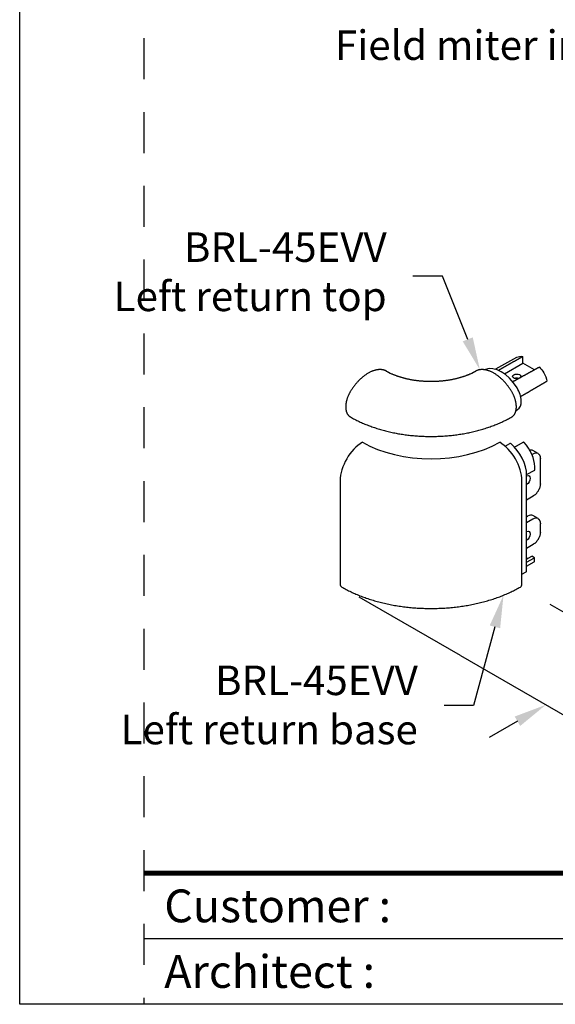
# Model space of a CAD drawing. Extents: x 0 to 8.1, y 0 to 10.4.
# Drawn here: x 0 to 1.6, y 0 to 3 of the extents above; entities that cross this region are included whole.
import ezdxf
from ezdxf import colors
from ezdxf.entities.mleader import LeaderData, LeaderLine
from ezdxf.enums import TextEntityAlignment as Align
from ezdxf.math import Vec2, Vec3

# ---------------------------------------------------------------- set-up
doc = ezdxf.new("R2010")
doc.units = 0
doc.header["$LTSCALE"] = 0.5
doc.header["$MEASUREMENT"] = 0
doc.header["$PDMODE"] = 3
doc.header["$PDSIZE"] = -2
doc.linetypes.add('HIDDEN', pattern=[0.375, 0.25, -0.125])
doc.linetypes.add('HIDDEN2', pattern=[0.1875, 0.125, -0.0625])
doc.layers.get('DEFPOINTS').update_dxf_attribs({"linetype": 'CONTINUOUS'})
for name, color, linetype in [('TITLEBLOCK', 6, 'CONTINUOUS'), ('TYPE', 7, 'CONTINUOUS'), ('VINYL', 2, 'CONTINUOUS')]:
    doc.layers.add(name, color=color, linetype=linetype)
doc.styles.add('SWISS', font='swissl.ttf')
doc.styles.add('SWISS-BT-IT', font='swissi.ttf')
doc.dimstyles.new('SWISS', dxfattribs={"dimtxt": 0.09, "dimasz": 0.1, "dimexe": 0.09, "dimexo": 0.25, "dimgap": 0.09, "dimtad": 0, "dimtih": 1, "dimtoh": 1, "dimdec": 4, "dimlfac": 2, "dimzin": 0, "dimdsep": 46, "dimlunit": 5, "dimtxsty": 'SWISS', "dimcen": 0.09, "dimadec": 0, "dimazin": 0, "dimtfac": 1, "dimtdec": 4, "dimtofl": 0, "dimtmove": 0, "dimatfit": 3, "dimfxl": 1, "dimfrac": 2, "dimtolj": 1, "dimtzin": 0, "dimarcsym": 0})

# ---------------------------------------------------------------- blocks, each defined once
blk = doc.blocks.new('*D11')
at = {"layer": 'DEFPOINTS', "color": 0, "linetype": 'Continuous', "transparency": 16777216}
for p in [(1.5255, 1.2721), (1.2532, 1.1149), (1.8754, 1.0701)]:
    blk.add_point(p, dxfattribs=at)
at = {"layer": 'TYPE', "color": 0, "linetype": 'Continuous', "lineweight": -2, "transparency": 16777216}
for p, q in [((1.6155, 1.2201), (1.9654, 1.0181)), ((1.962, 1.1201), (2.0486, 1.1701)), ((1.3432, 1.0629), (1.6931, 0.8609)), ((1.5165, 0.8629), (1.4299, 0.8129))]:
    blk.add_line(p, q, dxfattribs=at)
at = {"layer": 'TYPE', "color": 0, "linetype": 'Continuous', "transparency": 16777216}
for points in [[(1.9537, 1.1345), (1.9703, 1.1057), (1.8754, 1.0701)], [(1.5082, 0.8773), (1.5248, 0.8485), (1.6031, 0.9129)]]:
    blk.add_solid(points, dxfattribs=at)
at = {"layer": 'TYPE', "color": 0, "linetype": 'Continuous', "transparency": 16777216, "insert": (1.9173, 0.833), "char_height": 0.09, "attachment_point": 5, "style": 'SWISS'}
blk.add_mtext('\\A1;3 1/8"\\P[79]', dxfattribs=at)

msp = doc.modelspace()

# ---------------------------------------------------------------- linework, layer by layer
at = {"layer": 'DEFPOINTS', "linetype": 'HIDDEN'}
msp.add_line((0.377963, 10.37), (0.377963, 0), dxfattribs=at)
at = {"layer": 'DEFPOINTS', "linetype": 'HIDDEN2'}
msp.add_line((0.377963, 0.4), (8, 0.4), dxfattribs=at)
at = {"layer": 'DEFPOINTS'}
msp.add_lwpolyline([(8, 10.37), (8, 0), (0, 0), (0, 10.37)], close=True, dxfattribs=at)
at = {"layer": 'TITLEBLOCK'}
for p, q in [((6.5, 0.2), (0.377963, 0.2)), ((8, 0), (0.377963, 0))]:
    msp.add_line(p, q, dxfattribs=at)
at = {"layer": 'TITLEBLOCK', "const_width": 0.015}
msp.add_lwpolyline([(8, 0.4), (0.377963, 0.4)], dxfattribs=at)
at = {"layer": 'TYPE', "linetype": 'Continuous'}
msp.add_line((1.343242, 1.062938), (1.034741, 1.241051), dxfattribs=at)
at = {"layer": 'VINYL'}
for p, q in [((1.513602, 1.972042), (1.449483, 1.935931)), ((1.477125, 1.921707), (1.532619, 1.954311)), ((1.532619, 1.954311), (1.532619, 1.975087)), ((1.568029, 1.933867), (1.532619, 1.954311)), ((1.417873, 1.934101), (1.419117, 1.934819)), ((1.512186, 1.810603), (1.516739, 1.813231)), ((1.5079, 1.698214), (1.534033, 1.713302)), ((1.479263, 1.700923), (1.493722, 1.70927)), ((1.507762, 1.698361), (1.514947, 1.702509)), ((1.57911, 1.678877), (1.5632, 1.688063)), ((1.563485, 1.677329), (1.560756, 1.675753)), ((1.586314, 1.587004), (1.586314, 1.663551)), ((1.544558, 1.614554), (1.568965, 1.628646)), ((1.568965, 1.628646), (1.568965, 1.638852)), ((0.976498, 1.596037), (0.976498, 1.281992)), ((1.529986, 1.281992), (1.529986, 1.596037)), ((1.54457, 1.320881), (1.54457, 1.613132)), ((1.54457, 1.537985), (1.564735, 1.549628)), ((1.54457, 1.486371), (1.547575, 1.488106)), ((1.563485, 1.478921), (1.54457, 1.468)), ((1.57911, 1.480468), (1.5632, 1.489654)), ((1.586314, 1.439627), (1.586314, 1.465142)), ((1.54457, 1.390608), (1.564735, 1.40225)), ((1.54457, 1.356539), (1.560568, 1.365775)), ((1.54457, 1.347353), (1.568523, 1.361183)), ((1.549196, 1.35921), (1.54457, 1.35939)), ((1.568523, 1.361183), (1.560568, 1.365775)), ((1.568523, 1.351574), (1.568523, 1.361183)), ((1.54457, 1.335631), (1.567229, 1.348713)), ((1.529986, 1.31077), (1.543534, 1.318593))]:
    msp.add_line(p, q, dxfattribs=at)
at = {"layer": 'VINYL', "extrusion": (0, 0, -1)}
for centre, major_axis, ratio, start_param, end_param in [((1.533433, 1.937409), (-0.019955, 0.034562), 0.57735027, 0.00617087, 0.05567051), ((1.55553, 1.896124), (-0.043392, 0.075157), 0.57735027, 0.05567051, 0.40277817), ((1.114888, 1.93003), (0.000518, 0.001138), 0.81523121, 0, 0.07430964), ((1.391596, 1.93003), (-0.000518, 0.001138), 0.81523121, 6.20887567, 6.28318531), ((1.514095, 1.913975), (-0.012563, 0), 0.57735027, 4.14940627, 10.03418396), ((1.55553, 1.896124), (0.043392, -0.075157), 0.57735027, 4.40722531, 4.65671847), ((1.577627, 1.911894), (0.019955, -0.034562), 0.57735027, 4.65671847, 5.38479072), ((1.543156, 1.5967), (0.008281, 0.014344), 0.57735027, 5.61883727, 8.51832967), ((1.543156, 1.426869), (0.008281, 0.014344), 0.57735027, 5.61883727, 8.51832967)]:
    msp.add_ellipse(centre, major_axis=major_axis, ratio=ratio, start_param=start_param, end_param=end_param, dxfattribs=at)
at = {"layer": 'VINYL'}
for centre, major_axis, start_param, end_param in [((1.253242, 2.01169), (0.196083, 0), 3.93333872, 4.05333094), ((1.253242, 2.01169), (0.196083, 0), 5.37144702, 5.49143924), ((1.445045, 1.886378), (-0.0275, 0.047631), 6.2275148, 6.27602006), ((1.467142, 1.845093), (-0.050937, 0.088226), 4.76805949, 6.2275148), ((1.514095, 1.901217), (-0.012563, 0), 4.21637387, 5.20840409), ((1.489239, 1.860863), (0.0275, -0.047631), 0, 1.62646683), ((1.044115, 1.635075), (-0.047812, -0.082814), 3.92699082, 5.49778714), ((1.253242, 1.833892), (0.29575, 0), 3.92699082, 5.49778714), ((1.462369, 1.635075), (-0.047813, 0.082814), 3.92699082, 5.49778714), ((1.535908, 1.710054), (-0.001875, 0.003248), 5.1126561, 6.28318531), ((1.517612, 1.668501), (-0.036313, 0.062895), 3.92699082, 5.1126561), ((1.496222, 1.70494), (-0.0025, 0.00433), 5.28844904, 6.28318531), ((1.484466, 1.647833), (-0.0425, 0.073612), 3.92699082, 5.28844904), ((1.516197, 1.700344), (-0.00125, 0.002165), 5.88442946, 6.28318531), ((1.547575, 1.660999), (0.015625, 0.027063), 0, 0.48526629), ((1.563485, 1.651814), (0.015625, 0.027063), 0, 0.78539816), ((1.547575, 1.462591), (0.015625, 0.027063), 0, 0.78539816), ((1.563485, 1.453405), (0.015625, 0.027063), 0, 0.78539816), ((1.564104, 1.354125), (0.003125, -0.005413), 0, 0.78539816), ((1.541034, 1.322923), (0.0025, -0.00433), 0, 0.78539816), ((0.991789, 1.29082), (-0.010812, -0.018728), 5.49778714, 6.28318531), ((1.514695, 1.29082), (0.010813, -0.018728), 0, 0.78539816)]:
    msp.add_ellipse(centre, major_axis=major_axis, ratio=0.57735027, start_param=start_param, end_param=end_param, dxfattribs=at)
for points, knots in [([(1.458515, 1.932656), (1.459108, 1.932995), (1.460294, 1.933674), (1.462072, 1.934692), (1.463849, 1.93571), (1.465626, 1.936728), (1.467402, 1.937745), (1.469177, 1.938762), (1.470952, 1.939778), (1.472725, 1.940794), (1.474499, 1.941809), (1.476271, 1.942824), (1.478043, 1.943839), (1.479814, 1.944853), (1.481584, 1.945867), (1.483354, 1.94688), (1.485123, 1.947893), (1.486891, 1.948905), (1.488658, 1.949918), (1.490425, 1.950929), (1.492191, 1.951941), (1.493957, 1.952952), (1.495722, 1.953962), (1.497486, 1.954972), (1.499249, 1.955982), (1.501011, 1.956991), (1.502773, 1.958), (1.504535, 1.959008), (1.506295, 1.960016), (1.508055, 1.961024), (1.509814, 1.962031), (1.511573, 1.963038), (1.51333, 1.964044), (1.515087, 1.96505), (1.516844, 1.966056), (1.518599, 1.967061), (1.520354, 1.968065), (1.522108, 1.96907), (1.523862, 1.970074), (1.525615, 1.971077), (1.527367, 1.97208), (1.529118, 1.973083), (1.530869, 1.974085), (1.532036, 1.974753), (1.532619, 1.975087)], [0, 0, 0, 0, 0.016398326, 0.032790292, 0.04917582, 0.065554757, 0.081927179, 0.098293011, 0.114652482, 0.131005515, 0.147351957, 0.163691808, 0.180025146, 0.196352122, 0.212672661, 0.228986455, 0.245293965, 0.261594807, 0.277889212, 0.294177102, 0.310458555, 0.326733417, 0.343001918, 0.359263675, 0.375519147, 0.391767952, 0.40801032, 0.424246326, 0.440475742, 0.456698566, 0.472914877, 0.489124903, 0.505328184, 0.521525105, 0.537715282, 0.553899404, 0.570076782, 0.586247416, 0.602411996, 0.618569831, 0.634721228, 0.650865958, 0.667004251, 0.683136183, 0.683136183, 0.683136183, 0.683136183]), ([(1.115406, 1.931167), (1.114474, 1.931567), (1.112599, 1.932369), (1.10966, 1.933299), (1.106623, 1.934029), (1.10349, 1.934537), (1.100274, 1.934825), (1.096985, 1.934894), (1.093635, 1.934745), (1.090232, 1.93438), (1.08678, 1.933803), (1.083278, 1.933013), (1.079728, 1.932011), (1.076139, 1.930798), (1.072521, 1.929378), (1.068886, 1.927755), (1.065244, 1.925935), (1.061607, 1.923926), (1.057981, 1.921733), (1.054367, 1.919356), (1.050765, 1.916797), (1.047181, 1.914058), (1.043626, 1.911148), (1.040112, 1.908075), (1.036648, 1.90485), (1.033244, 1.901482), (1.029902, 1.897975), (1.026624, 1.89433), (1.023413, 1.89055), (1.020278, 1.886644), (1.017228, 1.882624), (1.014275, 1.878502), (1.011418, 1.874297), (1.009607, 1.87143), (1.008701, 1.869996)], [0, 0, 0, 0, 0.0243206, 0.04892279, 0.07387034, 0.09921937, 0.12501814, 0.15130591, 0.17811239, 0.20545805, 0.23338803, 0.26207118, 0.2915703, 0.32187409, 0.35296531, 0.38481617, 0.41738867, 0.45063719, 0.48450221, 0.51907338, 0.55443176, 0.59052912, 0.62729849, 0.66466602, 0.70255167, 0.74087245, 0.7795847, 0.81879991, 0.85850371, 0.89859871, 0.93899092, 0.97958337, 1.02027826, 1.06098078, 1.06098078, 1.06098078, 1.06098078]), ([(1.115473, 1.931133), (1.115498, 1.931121), (1.115549, 1.931098), (1.115624, 1.931063), (1.1157, 1.931028), (1.115775, 1.930993), (1.11585, 1.930957), (1.115925, 1.930921), (1.116, 1.930884), (1.116074, 1.930848), (1.116149, 1.930811), (1.116223, 1.930774), (1.116297, 1.930736), (1.116371, 1.930698), (1.116445, 1.93066), (1.116519, 1.930622), (1.116592, 1.930583), (1.116666, 1.930545), (1.116739, 1.930505), (1.116812, 1.930466), (1.116885, 1.930426), (1.116958, 1.930386), (1.117031, 1.930346), (1.117103, 1.930305), (1.117175, 1.930264), (1.117224, 1.930237), (1.117248, 1.930223)], [0, 0, 0, 0, 0.0006656865, 0.0013312247, 0.00199667, 0.0026620329, 0.0033272633, 0.0039924311, 0.0046575246, 0.0053225376, 0.0059874964, 0.0066523761, 0.0073172228, 0.0079820063, 0.0086467614, 0.0093114715, 0.0099761717, 0.0106408499, 0.0113054974, 0.0119701424, 0.012634797, 0.0132994499, 0.0139641307, 0.0146288114, 0.0152935212, 0.0159582902, 0.0159582902, 0.0159582902, 0.0159582902]), ([(1.117251, 1.930224), (1.118491, 1.92953), (1.121009, 1.928119), (1.124912, 1.926097), (1.128971, 1.9241), (1.131755, 1.922833), (1.133166, 1.922191)], [0, 0, 0, 0, 0.034098606, 0.069268091, 0.10547138, 0.142670354, 0.142670354, 0.142670354, 0.142670354]), ([(1.133166, 1.922191), (1.134107, 1.921775), (1.136013, 1.920934), (1.138928, 1.919716), (1.141924, 1.918514), (1.145003, 1.917334), (1.148159, 1.916177), (1.151391, 1.915044), (1.154696, 1.913938), (1.158072, 1.91286), (1.161517, 1.911814), (1.165027, 1.9108), (1.1686, 1.909821), (1.172234, 1.908879), (1.175926, 1.907975), (1.179672, 1.90711), (1.183471, 1.906284), (1.187319, 1.9055), (1.191213, 1.904757), (1.19515, 1.904058), (1.199129, 1.903402), (1.203145, 1.902791), (1.207196, 1.902225), (1.211279, 1.901706), (1.215392, 1.901235), (1.219531, 1.900812), (1.223694, 1.900439), (1.227877, 1.900115), (1.232077, 1.89984), (1.236293, 1.899614), (1.24052, 1.899439), (1.244756, 1.899313), (1.248997, 1.899237), (1.253242, 1.899211), (1.257487, 1.899236), (1.261728, 1.89931), (1.265964, 1.899435), (1.270191, 1.899611), (1.274407, 1.899837), (1.278607, 1.900114), (1.28279, 1.90044), (1.286953, 1.900815), (1.291091, 1.901239), (1.295204, 1.90171), (1.299288, 1.902228), (1.303339, 1.902792), (1.307355, 1.903402), (1.311334, 1.904056), (1.315272, 1.904754), (1.319166, 1.905496), (1.323014, 1.906281), (1.326812, 1.907108), (1.330558, 1.907976), (1.334249, 1.908882), (1.337882, 1.909826), (1.341456, 1.910805), (1.344966, 1.911818), (1.348411, 1.912863), (1.351788, 1.913938), (1.355094, 1.915043), (1.358326, 1.916174), (1.361483, 1.917331), (1.364561, 1.918511), (1.367557, 1.919715), (1.370472, 1.920934), (1.372377, 1.921775), (1.373318, 1.922191)], [0, 0, 0, 0, 0.02469911, 0.04997729, 0.07581386, 0.10219219, 0.12909292, 0.15649735, 0.18438684, 0.21274274, 0.24154661, 0.27078007, 0.30042491, 0.33046283, 0.36087431, 0.39164087, 0.4227438, 0.45416449, 0.48588432, 0.51788447, 0.55014623, 0.58265085, 0.61537977, 0.64831428, 0.68143582, 0.714726, 0.74816554, 0.78173597, 0.81541863, 0.8491949, 0.88304612, 0.91695346, 0.95089813, 0.9848615, 1.0188248, 1.05276931, 1.08667634, 1.12052738, 1.15430377, 1.18798638, 1.22155667, 1.25499607, 1.28828609, 1.32140782, 1.35434276, 1.38707197, 1.41957672, 1.4518385, 1.48383844, 1.51555796, 1.54697862, 1.57808127, 1.60884707, 1.63925767, 1.66929466, 1.69893953, 1.72817387, 1.75697891, 1.7853359, 1.8132262, 1.840631, 1.86753158, 1.89390939, 1.91974529, 1.94502323, 1.96972231, 1.96972231, 1.96972231, 1.96972231]), ([(1.373318, 1.922191), (1.374729, 1.922833), (1.377513, 1.9241), (1.381572, 1.926097), (1.385475, 1.928119), (1.387993, 1.92953), (1.389233, 1.930224)], [0, 0, 0, 0, 0.037198898, 0.073402215, 0.10857174, 0.142670268, 0.142670268, 0.142670268, 0.142670268]), ([(1.389233, 1.930222), (1.389258, 1.930236), (1.389306, 1.930264), (1.389378, 1.930305), (1.389451, 1.930345), (1.389524, 1.930386), (1.389597, 1.930426), (1.38967, 1.930465), (1.389743, 1.930505), (1.389817, 1.930544), (1.38989, 1.930583), (1.389964, 1.930622), (1.390038, 1.93066), (1.390112, 1.930698), (1.390186, 1.930736), (1.39026, 1.930774), (1.390335, 1.930811), (1.390409, 1.930848), (1.390484, 1.930884), (1.390559, 1.930921), (1.390634, 1.930957), (1.390709, 1.930993), (1.390784, 1.931028), (1.39086, 1.931063), (1.390935, 1.931098), (1.390986, 1.931121), (1.391011, 1.931133)], [0, 0, 0, 0, 0.0006665589, 0.0013331555, 0.0019995144, 0.0026657786, 0.0033321505, 0.0039982568, 0.0046642968, 0.0053304555, 0.005996396, 0.0066622631, 0.0073282788, 0.0079940638, 0.0086598047, 0.0093257065, 0.0099913889, 0.0106572097, 0.0113228302, 0.0119884986, 0.012654275, 0.01331988, 0.0139855031, 0.0146511543, 0.0153169527, 0.0159826048, 0.0159826048, 0.0159826048, 0.0159826048]), ([(1.497783, 1.869996), (1.496877, 1.87143), (1.495066, 1.874297), (1.492209, 1.878502), (1.489256, 1.882624), (1.486206, 1.886644), (1.483071, 1.89055), (1.47986, 1.89433), (1.476582, 1.897975), (1.47324, 1.901482), (1.469836, 1.90485), (1.466372, 1.908075), (1.462858, 1.911148), (1.459303, 1.914058), (1.455719, 1.916797), (1.452117, 1.919356), (1.448503, 1.921733), (1.444877, 1.923926), (1.44124, 1.925935), (1.437598, 1.927755), (1.433963, 1.929378), (1.430345, 1.930798), (1.426756, 1.932011), (1.423206, 1.933013), (1.419704, 1.933803), (1.416252, 1.93438), (1.412849, 1.934745), (1.409499, 1.934894), (1.40621, 1.934825), (1.402994, 1.934537), (1.399861, 1.934029), (1.396824, 1.933299), (1.393885, 1.932369), (1.39201, 1.931567), (1.391078, 1.931167)], [0, 0, 0, 0, 0.04070238, 0.08139745, 0.12198988, 0.16238206, 0.202477, 0.24218091, 0.28139604, 0.32010833, 0.35842913, 0.39631482, 0.43368223, 0.47045157, 0.50654893, 0.54190736, 0.57647845, 0.61034365, 0.64359211, 0.67616452, 0.70801542, 0.7391067, 0.76941054, 0.79890962, 0.82759282, 0.85552273, 0.88286834, 0.90967475, 0.93596266, 0.96176144, 0.98711044, 1.01205787, 1.03666012, 1.06098077, 1.06098077, 1.06098077, 1.06098077]), ([(1.58388, 1.9426), (1.583294, 1.942277), (1.582122, 1.941631), (1.580363, 1.940662), (1.578603, 1.939692), (1.576842, 1.938722), (1.57508, 1.937752), (1.573318, 1.936781), (1.571555, 1.93581), (1.569791, 1.934838), (1.568026, 1.933865), (1.566261, 1.932893), (1.564494, 1.931919), (1.562727, 1.930946), (1.560959, 1.929971), (1.55919, 1.928997), (1.55742, 1.928022), (1.55565, 1.927046), (1.553879, 1.92607), (1.552107, 1.925094), (1.550334, 1.924117), (1.54856, 1.923139), (1.546785, 1.922162), (1.54501, 1.921183), (1.543234, 1.920205), (1.541457, 1.919225), (1.539679, 1.918246), (1.537901, 1.917266), (1.536121, 1.916285), (1.534341, 1.915304), (1.53256, 1.914322), (1.530778, 1.91334), (1.528996, 1.912358), (1.527212, 1.911375), (1.525428, 1.910392), (1.523643, 1.909408), (1.521857, 1.908424), (1.520071, 1.907439), (1.518283, 1.906454), (1.516495, 1.905468), (1.514706, 1.904482), (1.512916, 1.903495), (1.511125, 1.902508), (1.509334, 1.901521), (1.507541, 1.900533), (1.505748, 1.899545), (1.503954, 1.898556), (1.502758, 1.897896), (1.50216, 1.897567)], [0, 0, 0, 0, 0.016059601, 0.032126926, 0.048201704, 0.06428382, 0.08037339, 0.096470543, 0.112574886, 0.128686831, 0.144806271, 0.160933007, 0.17706716, 0.193208994, 0.209358244, 0.225514716, 0.241678758, 0.257850328, 0.274029333, 0.290215676, 0.306409546, 0.322610834, 0.338819496, 0.355035728, 0.371259488, 0.387490432, 0.403728983, 0.419975025, 0.436228368, 0.452489201, 0.468757642, 0.485033438, 0.501316573, 0.517607314, 0.533905393, 0.550210926, 0.566523949, 0.582844347, 0.599172316, 0.615507738, 0.631850497, 0.648200785, 0.664558428, 0.680923489, 0.697296156, 0.713676161, 0.730063694, 0.746458644, 0.746458644, 0.746458644, 0.746458644]), ([(1.526369, 1.852785), (1.52697, 1.853138), (1.528171, 1.853844), (1.529972, 1.854902), (1.531771, 1.855959), (1.533569, 1.857015), (1.535364, 1.85807), (1.537157, 1.859124), (1.538949, 1.860177), (1.540739, 1.861228), (1.542527, 1.862279), (1.544313, 1.863328), (1.546097, 1.864376), (1.547879, 1.865424), (1.549659, 1.86647), (1.551438, 1.867515), (1.553215, 1.868559), (1.554989, 1.869602), (1.556762, 1.870643), (1.558533, 1.871684), (1.560303, 1.872724), (1.56207, 1.873762), (1.563836, 1.8748), (1.5656, 1.875836), (1.567362, 1.876871), (1.569122, 1.877905), (1.57088, 1.878939), (1.572636, 1.879971), (1.574391, 1.881002), (1.576144, 1.882032), (1.577895, 1.88306), (1.579644, 1.884088), (1.581392, 1.885115), (1.583137, 1.886141), (1.584881, 1.887165), (1.586623, 1.888189), (1.588363, 1.889211), (1.590101, 1.890233), (1.591838, 1.891253), (1.593573, 1.892272), (1.595306, 1.893291), (1.597037, 1.894308), (1.598767, 1.895324), (1.600494, 1.896339), (1.60222, 1.897353), (1.603944, 1.898367), (1.605093, 1.899042), (1.605667, 1.899379)], [0, 0, 0, 0, 0.016728674, 0.033439872, 0.050133443, 0.066809692, 0.083468313, 0.10010946, 0.116733285, 0.133339789, 0.149928741, 0.166500373, 0.183054836, 0.199591825, 0.216111798, 0.232614298, 0.249099782, 0.265567945, 0.282019017, 0.29845292, 0.31486981, 0.331269683, 0.347652389, 0.364018004, 0.380366757, 0.396698495, 0.413013295, 0.429311158, 0.445592235, 0.461856374, 0.478103804, 0.49433422, 0.510548005, 0.526744929, 0.542925297, 0.559088573, 0.575235678, 0.591365692, 0.607479227, 0.623576208, 0.639656786, 0.655720504, 0.671767819, 0.68779858, 0.703812939, 0.71981105, 0.735792376, 0.735792376, 0.735792376, 0.735792376]), ([(1.008701, 1.869996), (1.008127, 1.869053), (1.006976, 1.867165), (1.005355, 1.864267), (1.003812, 1.861323), (1.002361, 1.858341), (1.001007, 1.855332), (0.999754, 1.852308), (0.998607, 1.849279), (0.997567, 1.846251), (0.996633, 1.843223), (0.995807, 1.840199), (0.995092, 1.837187), (0.994493, 1.834199), (0.994011, 1.831246), (0.993647, 1.82834), (0.993403, 1.825489), (0.993279, 1.822693), (0.993273, 1.819955), (0.993389, 1.817279), (0.993626, 1.814673), (0.993986, 1.812149), (0.994465, 1.809716), (0.995064, 1.807382), (0.995781, 1.805152), (0.996615, 1.803027), (0.997568, 1.801009), (0.99864, 1.799104), (0.999827, 1.797321), (1.001126, 1.795669), (1.002531, 1.794153), (1.004039, 1.792785), (1.005637, 1.791552), (1.00678, 1.790858), (1.007351, 1.790511)], [0, 0, 0, 0, 0.026485136, 0.053071027, 0.079681842, 0.106237897, 0.132658813, 0.158866077, 0.184777807, 0.210362288, 0.235709188, 0.260808646, 0.28559106, 0.309988391, 0.333936836, 0.35737861, 0.380257192, 0.402604444, 0.42450991, 0.445947853, 0.466880382, 0.48727605, 0.507112452, 0.526376903, 0.545069441, 0.563287914, 0.581123839, 0.598587649, 0.615698943, 0.632485266, 0.648981705, 0.665230595, 0.681299906, 0.697326389, 0.697326389, 0.697326389, 0.697326389]), ([(1.499133, 1.790511), (1.499704, 1.790858), (1.500847, 1.791553), (1.502446, 1.792785), (1.503953, 1.794153), (1.505358, 1.795669), (1.506657, 1.797321), (1.507844, 1.799104), (1.508916, 1.801009), (1.509869, 1.803027), (1.510703, 1.805152), (1.51142, 1.807382), (1.512019, 1.809716), (1.512499, 1.812149), (1.512858, 1.814673), (1.513095, 1.817279), (1.513211, 1.819955), (1.513206, 1.822693), (1.513081, 1.825488), (1.512837, 1.82834), (1.512473, 1.831246), (1.511991, 1.834199), (1.511392, 1.837187), (1.510677, 1.840199), (1.509851, 1.843223), (1.508918, 1.846251), (1.507877, 1.849279), (1.50673, 1.852307), (1.505477, 1.855332), (1.504123, 1.858341), (1.502672, 1.861323), (1.501129, 1.864267), (1.499508, 1.867165), (1.498357, 1.869053), (1.497783, 1.869996)], [0, 0, 0, 0, 0.016031786, 0.032095676, 0.048344529, 0.064841091, 0.081627401, 0.09873867, 0.116202499, 0.134036826, 0.152255745, 0.170949501, 0.190213808, 0.210050229, 0.230445992, 0.251378452, 0.272816337, 0.294717216, 0.317061799, 0.339947793, 0.363389371, 0.387337824, 0.411735251, 0.436517641, 0.461617067, 0.486959731, 0.512541258, 0.538460218, 0.564667481, 0.591088352, 0.617644375, 0.644255299, 0.670840923, 0.697326289, 0.697326289, 0.697326289, 0.697326289]), ([(1.007351, 1.790511), (1.009515, 1.789288), (1.013853, 1.786836), (1.020473, 1.78332), (1.027193, 1.779909), (1.034017, 1.776616), (1.04094, 1.773437), (1.04796, 1.770373), (1.055073, 1.767423), (1.062276, 1.764588), (1.069565, 1.761867), (1.076937, 1.75926), (1.08439, 1.756768), (1.09192, 1.754389), (1.099523, 1.752124), (1.107196, 1.749974), (1.114937, 1.747938), (1.122741, 1.746017), (1.130604, 1.744211), (1.138524, 1.74252), (1.146496, 1.740945), (1.154517, 1.739486), (1.162583, 1.738142), (1.170691, 1.736914), (1.178836, 1.735803), (1.187016, 1.734807), (1.195227, 1.733929), (1.203465, 1.733167), (1.211726, 1.732523), (1.220006, 1.731996), (1.228302, 1.731586), (1.236609, 1.731293), (1.244923, 1.731117), (1.253242, 1.731058), (1.261561, 1.731117), (1.269875, 1.731293), (1.278182, 1.731586), (1.286478, 1.731996), (1.294758, 1.732523), (1.303019, 1.733167), (1.311257, 1.733929), (1.319468, 1.734807), (1.327648, 1.735803), (1.335793, 1.736914), (1.343901, 1.738142), (1.351967, 1.739486), (1.359988, 1.740945), (1.36796, 1.74252), (1.37588, 1.744211), (1.383743, 1.746017), (1.391547, 1.747938), (1.399288, 1.749974), (1.406961, 1.752124), (1.414564, 1.754389), (1.422094, 1.756768), (1.429547, 1.75926), (1.436919, 1.761867), (1.444208, 1.764588), (1.451411, 1.767423), (1.458524, 1.770373), (1.465544, 1.773437), (1.472467, 1.776616), (1.479291, 1.779909), (1.486011, 1.78332), (1.492631, 1.786836), (1.496969, 1.789288), (1.499133, 1.790511)], [0, 0, 0, 0, 0.05963237, 0.11959025, 0.1798759, 0.24049104, 0.30143525, 0.36270778, 0.42430665, 0.486229, 0.54847099, 0.61102805, 0.67389473, 0.73706487, 0.80053157, 0.86428627, 0.92831754, 0.9926133, 1.05716097, 1.1219473, 1.18695905, 1.25218228, 1.31760298, 1.38320673, 1.44897886, 1.51490456, 1.58096873, 1.64715587, 1.71344769, 1.77982666, 1.84627565, 1.912777, 1.97931349, 2.04586747, 2.1124215, 2.17895802, 2.24545934, 2.3119083, 2.37828733, 2.44457916, 2.51076631, 2.57683044, 2.64275605, 2.70852818, 2.77413198, 2.83955266, 2.90477599, 2.96978768, 3.03457406, 3.09912163, 3.16341743, 3.22744871, 3.29120339, 3.35467008, 3.41784024, 3.4807069, 3.54326398, 3.60550601, 3.66742828, 3.72902727, 3.79029961, 3.85124389, 3.9118591, 3.97214478, 4.0321026, 4.09173503, 4.09173503, 4.09173503, 4.09173503]), ([(1.57911, 1.678877), (1.579687, 1.678505), (1.580845, 1.677757), (1.582322, 1.676279), (1.583581, 1.674581), (1.584597, 1.672671), (1.585378, 1.670588), (1.585923, 1.668354), (1.586256, 1.665991), (1.586295, 1.664375), (1.586314, 1.663551)], [0, 0, 0, 0, 0.016436965, 0.032998292, 0.0498144, 0.067017722, 0.08473601, 0.10307278, 0.122102045, 0.141863129, 0.141863129, 0.141863129, 0.141863129]), ([(1.586314, 1.587004), (1.586293, 1.58615), (1.586249, 1.584412), (1.585918, 1.58178), (1.585402, 1.579098), (1.584686, 1.576387), (1.583784, 1.57367), (1.582704, 1.570969), (1.581455, 1.568306), (1.580049, 1.565704), (1.578499, 1.563185), (1.576817, 1.560773), (1.575017, 1.558486), (1.573115, 1.556347), (1.571126, 1.554371), (1.569061, 1.552583), (1.566948, 1.55098), (1.565464, 1.550073), (1.564735, 1.549628)], [0, 0, 0, 0, 0.02049884, 0.041706254, 0.063568029, 0.086010942, 0.108938691, 0.132240649, 0.155799544, 0.179488299, 0.203177325, 0.226735942, 0.250038141, 0.272966181, 0.295408592, 0.317270859, 0.338478273, 0.358976949, 0.358976949, 0.358976949, 0.358976949]), ([(1.57911, 1.480468), (1.579687, 1.480096), (1.580845, 1.479348), (1.582322, 1.47787), (1.583581, 1.476172), (1.584597, 1.474262), (1.585378, 1.472179), (1.585923, 1.469945), (1.586256, 1.467583), (1.586295, 1.465966), (1.586314, 1.465142)], [0, 0, 0, 0, 0.016436965, 0.032998292, 0.049814646, 0.067017698, 0.084736273, 0.103072745, 0.12210201, 0.141863095, 0.141863095, 0.141863095, 0.141863095]), ([(1.586314, 1.439627), (1.586293, 1.438772), (1.586249, 1.437034), (1.585918, 1.434402), (1.585402, 1.43172), (1.584686, 1.42901), (1.583784, 1.426293), (1.582704, 1.423591), (1.581455, 1.420928), (1.580049, 1.418326), (1.578499, 1.415808), (1.576817, 1.413395), (1.575017, 1.411109), (1.573115, 1.408969), (1.571126, 1.406994), (1.569061, 1.405206), (1.566948, 1.403603), (1.565464, 1.402696), (1.564735, 1.40225)], [0, 0, 0, 0, 0.02049884, 0.041706254, 0.063568029, 0.086010942, 0.108938691, 0.132240649, 0.155799544, 0.179488299, 0.203177325, 0.226735942, 0.250038141, 0.272966181, 0.295408592, 0.317270859, 0.338478273, 0.358976949, 0.358976949, 0.358976949, 0.358976949]), ([(0.980977, 1.272092), (0.983268, 1.270788), (0.987874, 1.268167), (0.99492, 1.264401), (1.002104, 1.260732), (1.00943, 1.257176), (1.016892, 1.253729), (1.024486, 1.250394), (1.032208, 1.247173), (1.040053, 1.244066), (1.048017, 1.241075), (1.056095, 1.2382), (1.064284, 1.235445), (1.072579, 1.232809), (1.080976, 1.230294), (1.089469, 1.227902), (1.098055, 1.225633), (1.106728, 1.223488), (1.115483, 1.221468), (1.124315, 1.219574), (1.133219, 1.217806), (1.14219, 1.216165), (1.151224, 1.214652), (1.160314, 1.213268), (1.169457, 1.212014), (1.178647, 1.21089), (1.187879, 1.209897), (1.197148, 1.209036), (1.206449, 1.208308), (1.215776, 1.207712), (1.225124, 1.207248), (1.234488, 1.206917), (1.243862, 1.206718), (1.253242, 1.206652), (1.262622, 1.206718), (1.271996, 1.206917), (1.28136, 1.207248), (1.290708, 1.207712), (1.300035, 1.208308), (1.309336, 1.209036), (1.318605, 1.209897), (1.327837, 1.21089), (1.337027, 1.212014), (1.34617, 1.213268), (1.35526, 1.214652), (1.364294, 1.216165), (1.373265, 1.217806), (1.382169, 1.219574), (1.391001, 1.221468), (1.399756, 1.223488), (1.408429, 1.225633), (1.417015, 1.227902), (1.425508, 1.230294), (1.433905, 1.232809), (1.4422, 1.235445), (1.450389, 1.2382), (1.458467, 1.241075), (1.466431, 1.244066), (1.474276, 1.247173), (1.481998, 1.250394), (1.489592, 1.253729), (1.497054, 1.257176), (1.50438, 1.260732), (1.511564, 1.264401), (1.51861, 1.268167), (1.523216, 1.270788), (1.525507, 1.272092)], [0, 0, 0, 0, 0.06327356, 0.12718175, 0.19171616, 0.25686735, 0.32262467, 0.38897667, 0.45591067, 0.52341351, 0.59147121, 0.66006892, 0.72919146, 0.79882291, 0.86894699, 0.93954412, 1.0105925, 1.08207005, 1.15395456, 1.22622298, 1.29885209, 1.3718181, 1.44509726, 1.51866527, 1.59249781, 1.66657014, 1.74085784, 1.81533594, 1.88997615, 1.96475135, 2.0396346, 2.11459932, 2.18961846, 2.26466471, 2.33971075, 2.41472983, 2.48969455, 2.564578, 2.6393532, 2.7139934, 2.7884713, 2.86275914, 2.93683153, 3.01066402, 3.08423195, 3.15751112, 3.23047723, 3.30310624, 3.37537466, 3.4472591, 3.51873678, 3.58978523, 3.66038219, 3.73050634, 3.80013783, 3.86926027, 3.93785804, 4.00591573, 4.0734186, 4.14035257, 4.20670448, 4.27246194, 4.33761304, 4.40214743, 4.4660556, 4.52932915, 4.52932915, 4.52932915, 4.52932915])]:
    msp.add_open_spline(points, degree=3, knots=knots, dxfattribs=at)
for points in [[(1.117251, 1.930224), (1.116636, 1.930538), (1.116021, 1.930853), (1.115406, 1.931167)], [(1.391078, 1.931167), (1.390463, 1.930853), (1.389848, 1.930538), (1.389233, 1.930224)]]:
    msp.add_open_spline(points, degree=3, dxfattribs=at)

# ---------------------------------------------------------------- texts
at = {"layer": 'TITLEBLOCK', "style": 'SWISS-BT-IT'}
for s, p in [('Customer :', (0.440463, 0.3)), ('Architect : ', (0.440463, 0.1))]:
    msp.add_text(s, height=0.1, dxfattribs=at).set_placement(p, align=Align.MIDDLE_LEFT)

# ---------------------------------------------------------------- dimensions: what is measured, and where the dimension line sits
at = {"layer": 'TYPE', "linetype": 'Continuous'}
dim = msp.add_linear_dim(base=(1.875382, 1.070092), p1=(1.253242, 1.1149), p2=(1.525507, 1.272092), angle=30.000003, text='3 1/8"\\P[79]', dimstyle='SWISS', override={"dimexo": 0.09, "dimlfac": 8, "dimpost": '"', "dimcen": 0, "dimtmove": 2}, dxfattribs=at)
dim.commit()
dim.dimension.update_dxf_attribs({"geometry": '*D11', "text_midpoint": (1.917281, 0.833002), "dimtype": 161})

# ---------------------------------------------------------------- leaders
ml = msp.add_multileader_mtext('Standard', dxfattribs=at)
ml.set_content('Field miter inside corner', color=256, style='SWISS')
ml.set_leader_properties()
ml.build(insert=Vec2(0, 0))
ml.multileader.update_dxf_attribs({"text_left_attachment_type": 2, "text_right_attachment_type": 2, "dogleg_length": 0.09, "arrow_head_size": 0.1})
ctx = ml.context
ctx.base_point, ctx.char_height, ctx.arrow_head_size, ctx.landing_gap_size, ctx.plane_origin = Vec3(0.989299, 2.922921), 0.09, 0.1, 0.08, Vec3(2.670152, 2.66689)
ctx.left_attachment, ctx.right_attachment, ctx.text_align_type = 2, 2, 2
notes = []
notes.append((ctx, [(0, (1, 1, 0), (2.522211, 2.922921), (-1, 0), 0.09, [(0, [(2.670152, 2.66689)], 0, [])])]))
ctx.mtext.insert, ctx.mtext.alignment, ctx.mtext.flow_direction = Vec3(2.352211, 2.968807), 3, 5
ml = msp.add_multileader_mtext('Standard', dxfattribs=at)
ml.set_content('BRL-45EVV\\PLeft return top', color=256, style='SWISS')
ml.set_leader_properties()
ml.build(insert=Vec2(0, 0))
ml.multileader.update_dxf_attribs({"text_left_attachment_type": 2, "text_right_attachment_type": 2, "dogleg_length": 0.09, "arrow_head_size": 0.1})
ctx = ml.context
ctx.base_point, ctx.char_height, ctx.arrow_head_size, ctx.landing_gap_size, ctx.plane_origin = Vec3(0.299339, 2.219588), 0.09, 0.1, 0.08, Vec3(1.253242, 1.900122)
ctx.left_attachment, ctx.right_attachment, ctx.text_align_type = 2, 2, 2
notes.append((ctx, [(0, (1, 1, 0), (1.288157, 2.219588), (-1, 0), 0.09, [(0, [(1.402104, 1.934105)], 0, [])])]))
ctx.mtext.insert, ctx.mtext.alignment, ctx.mtext.flow_direction = Vec3(1.118157, 2.353091), 3, 5
ml = msp.add_multileader_mtext('Standard', dxfattribs=at)
ml.set_content('BRL-45EVV\\PLeft return base', color=256, style='SWISS')
ml.set_leader_properties()
ml.build(insert=Vec2(0, 0))
ml.multileader.update_dxf_attribs({"text_left_attachment_type": 2, "text_right_attachment_type": 2, "dogleg_length": 0.09, "arrow_head_size": 0.1})
ctx = ml.context
ctx.base_point, ctx.char_height, ctx.arrow_head_size, ctx.landing_gap_size, ctx.plane_origin = Vec3(0.303511, 0.91124), 0.09, 0.1, 0.08, Vec3(1.474031, 1.247101)
ctx.left_attachment, ctx.right_attachment, ctx.text_align_type = 2, 2, 2
notes.append((ctx, [(0, (1, 1, 0), (1.383002, 0.91124), (-1, 0), 0.09, [(0, [(1.474031, 1.247101)], 0, [])])]))
ctx.mtext.insert, ctx.mtext.alignment, ctx.mtext.flow_direction = Vec3(1.213002, 1.032553), 3, 5
for ctx, leaders in notes:
    for number, flags, end, landing, length, lines in leaders:
        leader = LeaderData()
        leader.index, (leader.has_last_leader_line, leader.has_dogleg_vector, leader.attachment_direction) = number, flags
        leader.last_leader_point, leader.dogleg_vector, leader.dogleg_length = Vec3(end), Vec3(landing), length
        for number, points, colour, breaks in lines:
            line = LeaderLine()
            line.index, line.vertices, line.color, line.breaks = number, Vec3.list(points), colors.encode_raw_color(colour), breaks
            leader.lines.append(line)
        ctx.leaders.append(leader)

doc.saveas('drawing.dxf')
